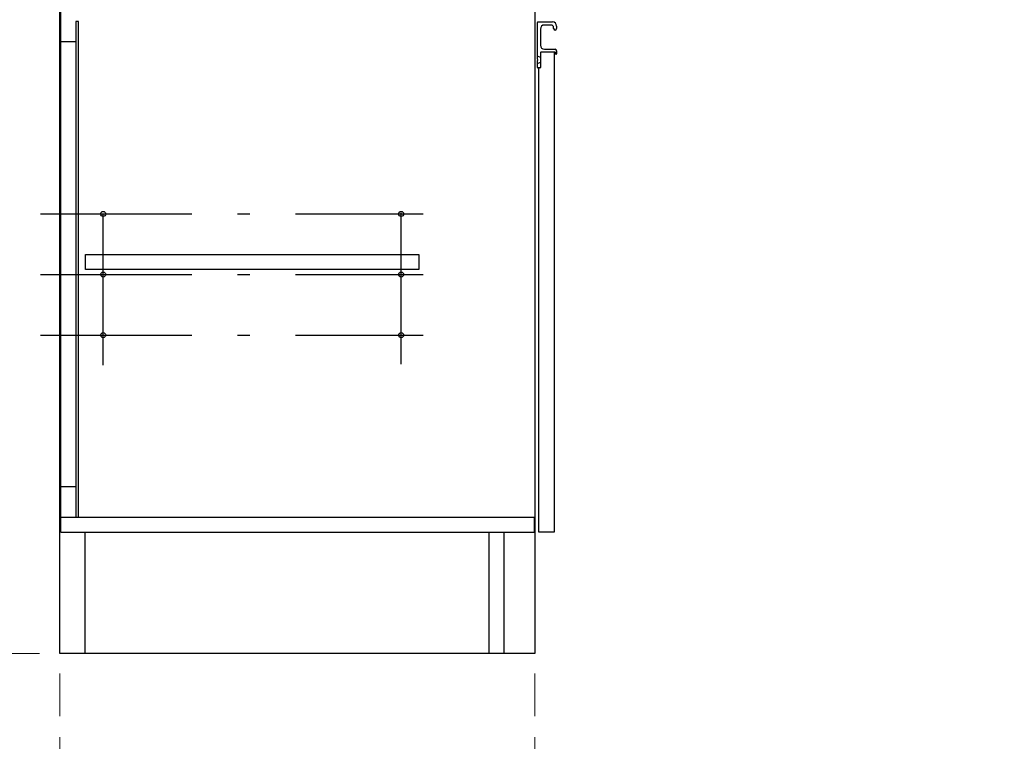
# Model space of a CAD drawing. Units: millimetres. Extents: x 210 to 8110, y 68 to 5608.
# Drawn here: x 1110 to 2085, y 953 to 1667 of the extents above; entities that cross this region are included whole.
import ezdxf

# ---------------------------------------------------------------- set-up
doc = ezdxf.new("R2010")
doc.units = ezdxf.units.MM
doc.header["$LTSCALE"] = 5
doc.linetypes.add('DASHDOT', pattern=[50.5, 30, -9, 2.5, -9])
doc.linetypes.add('HIDDEN', pattern=[12.6, 8.4, -4.2])
for name, color, linetype, lineweight in [('キャビ', 134, 'Continuous', 9), ('トビラ', 54, 'Continuous', 9), ('建築', 136, 'Continuous', 9), ('電源', 56, 'Continuous', 9)]:
    doc.layers.add(name, color=color, linetype=linetype, lineweight=lineweight)
doc.styles.get("Standard").update_dxf_attribs({"font": 'txt', "bigfont": 'bigfont'})
doc.styles.add('ＭＳ ゴシック', font='txt')
doc.dimstyles.get("Standard").update_dxf_attribs({"dimtxt": 0.18, "dimasz": 0.18, "dimexe": 0.18, "dimexo": 0.0625, "dimgap": 0.09, "dimtad": 0, "dimtih": 1, "dimtoh": 1, "dimdec": 4, "dimzin": 0, "dimdsep": 46, "dimtxsty": 'Standard', "dimcen": 0.09, "dimadec": 0, "dimazin": 0, "dimtfac": 1, "dimtdec": 4, "dimtofl": 0, "dimtmove": 0, "dimatfit": 3, "dimfxl": 1, "dimtolj": 1, "dimtzin": 0, "dimarcsym": 0})

# ---------------------------------------------------------------- blocks, each defined once
blk = doc.blocks.new('_DOT')
at = {"color": 0}
blk.add_line((-0.5, 0), (-1, 0), dxfattribs=at)
at = {"color": 0, "const_width": 0.5}
blk.add_lwpolyline([(-0.25, 0, 1), (0.25, 0, 1)], format="xyb", close=True, dxfattribs=at)
blk = doc.blocks.new('Dim2')
at = {"layer": '電源', "color": 56, "linetype": 'Continuous', "lineweight": 9}
for p, q in [((1110.44, 1810), (890, 1810)), ((910, 1040), (910, 1810)), ((1130, 1040), (890, 1040))]:
    blk.add_line(p, q, dxfattribs=at)
at = {"layer": '電源', "color": 56, "linetype": 'Continuous', "lineweight": 9, "xscale": 12, "yscale": 12, "zscale": 12}
for p, rotation in [((910, 1810), 89.99999999999959), ((910, 1040), 269.9999999999998)]:
    blk.add_blockref('_DOT', p, dxfattribs=dict(at, rotation=rotation))
at = {"layer": '電源', "color": 56, "linetype": 'Continuous', "lineweight": 9, "insert": (910, 1425), "char_height": 70, "width": 900, "attachment_point": 8, "rotation": 90, "style": 'ＭＳ ゴシック'}
blk.add_mtext('770', dxfattribs=at)
blk = doc.blocks.new('Dim3')
at = {"layer": 'キャビ', "color": 134, "linetype": 'HIDDEN', "lineweight": 9}
for p, q in [((1150, 1020), (1150, 650)), ((1620.5, 1020), (1620.5, 650)), ((1150, 670), (1620.5, 670))]:
    blk.add_line(p, q, dxfattribs=at)
at = {"layer": 'キャビ', "color": 134, "linetype": 'HIDDEN', "lineweight": 9, "xscale": 12, "yscale": 12, "zscale": 12}
for p, rotation in [((1150, 670), 179.9999999999998), ((1620.5, 670), 359.9999999999997)]:
    blk.add_blockref('_DOT', p, dxfattribs=dict(at, rotation=rotation))
at = {"layer": 'キャビ', "color": 134, "linetype": 'Continuous', "lineweight": 9, "insert": (1385.25, 670), "char_height": 70, "width": 1400, "attachment_point": 8, "style": 'ＭＳ ゴシック'}
blk.add_mtext('470.5', dxfattribs=at)

msp = doc.modelspace()

# ---------------------------------------------------------------- linework, layer by layer
at = {"layer": 'キャビ', "color": 134, "linetype": 'Continuous', "lineweight": 30}
for p, q in [((1150, 1040), (1150, 1889.5)), ((1620.5, 1889.5), (1620.5, 1040)), ((1151, 1160), (1151, 1873.5)), ((1168.5, 1665.5), (1166, 1665.5)), ((1166, 1665.5), (1166, 1175)), ((1168.5, 1175), (1168.5, 1665.5)), ((1166, 1645.5), (1151, 1645.5)), ((1175.5, 1420), (1175.5, 1435)), ((1175.5, 1435), (1505.5, 1435)), ((1505.5, 1435), (1505.5, 1420)), ((1505.5, 1420), (1175.5, 1420)), ((1166, 1205), (1151, 1205)), ((1151, 1175), (1620.5, 1175)), ((1620, 1160), (1620, 1175)), ((1151, 1160), (1620, 1160)), ((1175, 1160), (1175, 1040)), ((1575, 1160), (1575, 1040)), ((1590, 1040), (1590, 1160)), ((1620.5, 1040), (1150, 1040))]:
    msp.add_line(p, q, dxfattribs=at)
at = {"layer": 'キャビ', "color": 134, "linetype": 'DASHDOT', "lineweight": 30}
for p, q in [((1193, 1325.177), (1193, 1506.143)), ((1193, 1325.177), (1193, 1506.143)), ((1488, 1326.193), (1488, 1506.143)), ((1488, 1326.193), (1488, 1506.143)), ((1130.847, 1475), (1510, 1475)), ((1130.847, 1475), (1510, 1475)), ((1130.847, 1415), (1510, 1415)), ((1130.847, 1415), (1510, 1415)), ((1130.847, 1355), (1510, 1355)), ((1130.847, 1355), (1510, 1355))]:
    msp.add_line(p, q, dxfattribs=at)
at = {"layer": 'キャビ', "color": 134, "linetype": 'Continuous', "lineweight": 30}
for centre in [(1193, 1475), (1193, 1475), (1488, 1475), (1488, 1475), (1193, 1415), (1193, 1415), (1488, 1415), (1488, 1415), (1193, 1355), (1193, 1355), (1488, 1355), (1488, 1355)]:
    msp.add_circle(centre, 2.5, dxfattribs=at)
at = {"layer": 'トビラ', "color": 54, "linetype": 'Continuous', "lineweight": 30}
for p, q in [((1623, 1628.207), (1623, 1664.5)), ((1623.5, 1665), (1638, 1665)), ((1626, 1658), (1626, 1642)), ((1636.5, 1662), (1630, 1662)), ((1639, 1658.5), (1639, 1659.5)), ((1642, 1661), (1642, 1658.5)), ((1630, 1638), (1640.5, 1638)), ((1626, 1629.75), (1623, 1631)), ((1626, 1634.5), (1626, 1620)), ((1640.5, 1635), (1626.5, 1635)), ((1639.5, 1635), (1639.5, 1160)), ((1641, 1633.5), (1641, 1634.5)), ((1642, 1636.5), (1642, 1633.5)), ((1623, 1620), (1623, 1626.793)), ((1623, 1624), (1626, 1625.25)), ((1623.5, 1627.5), (1623.146, 1627.854)), ((1623.5, 1627.5), (1623.146, 1627.146)), ((1625.5, 1619.5), (1623.5, 1619.5)), ((1624.5, 1160), (1624.5, 1619.5)), ((1639.5, 1160), (1624.5, 1160))]:
    msp.add_line(p, q, dxfattribs=at)
for centre, radius, start, end in [((1623.5, 1664.5), 0.5, 90, 180), ((1630, 1658), 4, 90, 180), ((1636.5, 1659.5), 2.5, 0, 90), ((1638, 1661), 4, 0, 90), ((1640.5, 1658.5), 1.5, 180, 0), ((1630, 1642), 4, 180, 270), ((1640.5, 1636.5), 1.5, 0, 90), ((1623.5, 1628.207), 0.5, 180, 225), ((1626.5, 1634.5), 0.5, 90, 180), ((1640.5, 1634.5), 0.5, 0, 90), ((1641.5, 1633.5), 0.5, 180, 0), ((1623.5, 1626.793), 0.5, 135, 180), ((1623.5, 1620), 0.5, 180, 270), ((1625.5, 1620), 0.5, 270, 0)]:
    msp.add_arc(centre, radius, start, end, dxfattribs=at)
at = {"layer": '建築', "color": 136, "linetype": 'HIDDEN', "lineweight": 30}
msp.add_line((1150, 1040), (1150, 3340), dxfattribs=at)

# ---------------------------------------------------------------- dimensions: what is measured, and where the dimension line sits
at = {"layer": 'キャビ', "color": 134, "linetype": 'HIDDEN', "lineweight": 9}
dim = msp.add_linear_dim(base=(1620.5, 670), p1=(1150, 1040), p2=(1620.5, 1040), dimstyle='Standard', override={"dimscale": 1, "dimtxt": 70, "dimasz": 12, "dimexe": 20, "dimexo": 20, "dimgap": 0, "dimtad": 1, "dimtih": 0, "dimtoh": 0, "dimdec": 2, "dimzin": 8, "dimtxsty": 'ＭＳ ゴシック', "dimblk1": 'DOT', "dimblk2": 'DOT', "dimsah": 1, "dimse1": 0, "dimse2": 0, "dimtix": 0, "dimtofl": 1, "dimtmove": 1, "dimatfit": 2, "dimtzin": 8}, dxfattribs=at)
dim.commit()
dim.dimension.update_dxf_attribs({"geometry": 'Dim3', "text_midpoint": (1385.25, 670), "dimtype": 160, "text_rotation": 360})
at = {"layer": '電源', "color": 56, "linetype": 'Continuous', "lineweight": 9}
dim = msp.add_linear_dim(base=(910, 1810), p1=(1150, 1040), p2=(1130.439, 1810), angle=90, dimstyle='Standard', override={"dimscale": 1, "dimtxt": 70, "dimasz": 12, "dimexe": 20, "dimexo": 20, "dimgap": 0, "dimtad": 1, "dimtih": 0, "dimtoh": 0, "dimdec": 2, "dimzin": 8, "dimtxsty": 'ＭＳ ゴシック', "dimblk1": 'DOT', "dimblk2": 'DOT', "dimsah": 1, "dimse1": 0, "dimse2": 0, "dimtix": 0, "dimtofl": 1, "dimtmove": 1, "dimatfit": 2, "dimtzin": 8}, dxfattribs=at)
dim.commit()
dim.dimension.update_dxf_attribs({"geometry": 'Dim2', "text_midpoint": (910, 1425), "dimtype": 160})

doc.saveas('drawing.dxf')
